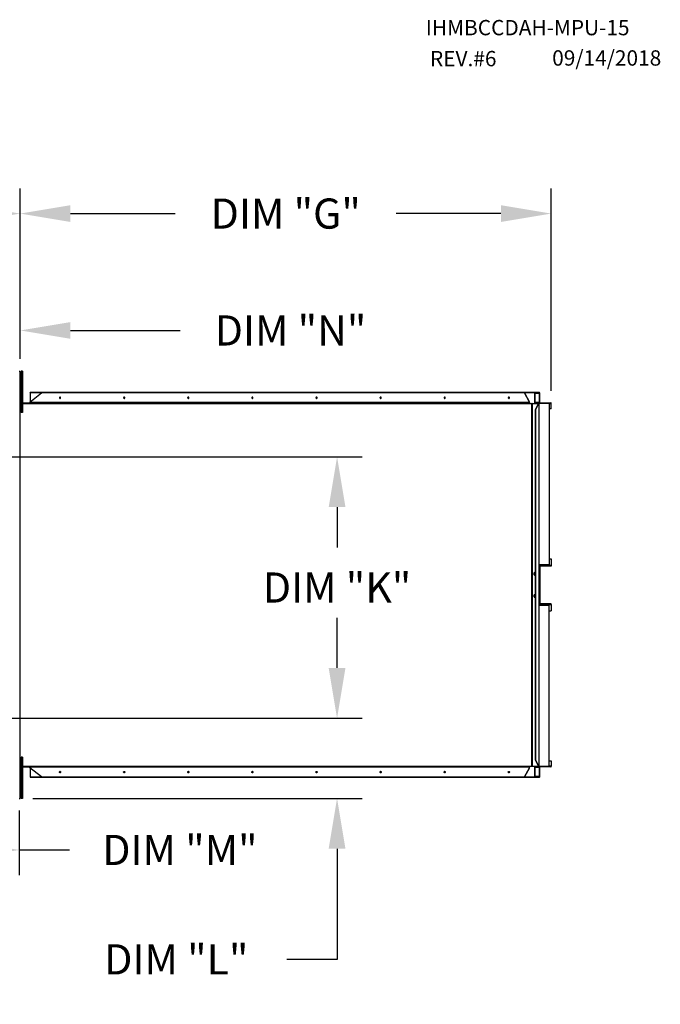
# Model space of a CAD drawing. Units: inches. Extents: x -2 to 1023, y -160 to 0.
# Drawn here: x 192 to 231, y -59 to 0 of the extents above; entities that cross this region are included whole.
import ezdxf

# ---------------------------------------------------------------- set-up
doc = ezdxf.new("R2010")
doc.units = ezdxf.units.IN
doc.header["$LTSCALE"] = 4
doc.header["$MEASUREMENT"] = 0
doc.dimstyles.new('MOD', dxfattribs={"dimscale": 1.5, "dimtxt": 1.2, "dimasz": 2, "dimexe": 1, "dimexo": 0.5, "dimgap": 1, "dimtad": 0, "dimtih": 1, "dimtoh": 1, "dimdec": 4, "dimzin": 0, "dimdsep": 46, "dimtxsty": 'Standard', "dimcen": 0.09, "dimadec": 0, "dimazin": 0, "dimtfac": 1, "dimtdec": 4, "dimtofl": 0, "dimtmove": 0, "dimatfit": 3, "dimfxl": 1, "dimtolj": 1, "dimtzin": 0, "dimarcsym": 0})

# ---------------------------------------------------------------- blocks, each defined once
blk = doc.blocks.new('*D4')
at = {"color": 0, "lineweight": -2, "transparency": 16777216}
for p, q in [((65.462, -19.77), (65.462, -10.196)), ((192.432, -20.37), (192.432, -10.196)), ((68.462, -11.696), (106.164, -11.696)), ((189.432, -11.696), (119.364, -11.696))]:
    blk.add_line(p, q, dxfattribs=at)
at = {"color": 0, "transparency": 16777216}
for points in [[(68.462, -11.196), (68.462, -12.196), (65.462, -11.696)], [(189.432, -11.196), (189.432, -12.196), (192.432, -11.696)]]:
    blk.add_solid(points, dxfattribs=at)
at = {"layer": 'DEFPOINTS', "color": 0, "transparency": 16777216}
for p in [(65.462, -11.696), (65.462, -20.52), (192.432, -21.12)]:
    blk.add_point(p, dxfattribs=at)
at = {"color": 0, "transparency": 16777216, "insert": (112.764, -11.696), "char_height": 1.8, "attachment_point": 5}
blk.add_mtext('\\A1;DIM "A"', dxfattribs=at)
blk = doc.blocks.new('*D11')
at = {"color": 0, "lineweight": -2, "transparency": 16777216}
for p, q in [((211.351, -38.834), (211.351, -35.834)), ((182.103, -41.834), (212.851, -41.834)), ((193.182, -46.626), (212.851, -46.626)), ((211.351, -49.626), (211.351, -56.234)), ((211.351, -56.234), (208.351, -56.234))]:
    blk.add_line(p, q, dxfattribs=at)
at = {"color": 0, "transparency": 16777216}
for points in [[(210.851, -38.834), (211.851, -38.834), (211.351, -41.834)], [(210.851, -49.626), (211.851, -49.626), (211.351, -46.626)]]:
    blk.add_solid(points, dxfattribs=at)
at = {"layer": 'DEFPOINTS', "color": 0, "transparency": 16777216}
for p in [(181.353, -41.834), (192.432, -46.626), (211.351, -46.626)]:
    blk.add_point(p, dxfattribs=at)
at = {"color": 0, "transparency": 16777216, "insert": (201.751, -56.234), "char_height": 1.8, "attachment_point": 5}
blk.add_mtext('\\A1;DIM "L"', dxfattribs=at)
blk = doc.blocks.new('*D12')
at = {"color": 0, "lineweight": -2, "transparency": 16777216}
for p, q in [((184.504, -22.819), (184.504, -17.175)), ((192.432, -20.37), (192.432, -17.175)), ((181.504, -18.675), (178.504, -18.675)), ((195.432, -18.675), (201.972, -18.675))]:
    blk.add_line(p, q, dxfattribs=at)
at = {"color": 0, "transparency": 16777216}
for points in [[(181.504, -18.175), (181.504, -19.175), (184.504, -18.675)], [(195.432, -18.175), (195.432, -19.175), (192.432, -18.675)]]:
    blk.add_solid(points, dxfattribs=at)
at = {"layer": 'DEFPOINTS', "color": 0, "transparency": 16777216}
for p in [(192.432, -18.675), (192.432, -21.12), (184.504, -23.569)]:
    blk.add_point(p, dxfattribs=at)
at = {"color": 0, "transparency": 16777216, "insert": (208.572, -18.675), "char_height": 1.8, "attachment_point": 5}
blk.add_mtext('\\A1;DIM "N"', dxfattribs=at)
blk = doc.blocks.new('*D13')
at = {"color": 0, "lineweight": -2, "transparency": 16777216}
for p, q in [((181.353, -42.584), (181.353, -51.201)), ((192.366, -47.345), (192.366, -51.201)), ((184.353, -49.701), (189.366, -49.701)), ((192.366, -49.701), (195.366, -49.701))]:
    blk.add_line(p, q, dxfattribs=at)
at = {"color": 0, "transparency": 16777216}
for points in [[(184.353, -49.201), (184.353, -50.201), (181.353, -49.701)], [(189.366, -49.201), (189.366, -50.201), (192.366, -49.701)]]:
    blk.add_solid(points, dxfattribs=at)
at = {"layer": 'DEFPOINTS', "color": 0, "transparency": 16777216}
for p in [(181.353, -41.834), (192.366, -46.595), (192.366, -49.701)]:
    blk.add_point(p, dxfattribs=at)
at = {"color": 0, "transparency": 16777216, "insert": (201.966, -49.701), "char_height": 1.8, "attachment_point": 5}
blk.add_mtext('\\A1;DIM "M"', dxfattribs=at)
blk = doc.blocks.new('*D14')
at = {"color": 0, "lineweight": -2, "transparency": 16777216}
for p, q in [((182.103, -26.224), (212.851, -26.224)), ((211.351, -29.224), (211.351, -31.629)), ((211.351, -38.834), (211.351, -36.429)), ((182.103, -41.834), (212.851, -41.834))]:
    blk.add_line(p, q, dxfattribs=at)
at = {"color": 0, "transparency": 16777216}
for points in [[(210.851, -29.224), (211.851, -29.224), (211.351, -26.224)], [(210.851, -38.834), (211.851, -38.834), (211.351, -41.834)]]:
    blk.add_solid(points, dxfattribs=at)
at = {"layer": 'DEFPOINTS', "color": 0, "transparency": 16777216}
for p in [(181.353, -26.224), (211.351, -26.224), (181.353, -41.834)]:
    blk.add_point(p, dxfattribs=at)
at = {"color": 0, "transparency": 16777216, "insert": (211.351, -34.029), "char_height": 1.8, "attachment_point": 5}
blk.add_mtext('\\A1;DIM "K"', dxfattribs=at)
blk = doc.blocks.new('*D15')
at = {"color": 0, "lineweight": -2, "transparency": 16777216}
for p, q in [((192.432, -20.37), (192.432, -10.196)), ((224.14, -22.273), (224.14, -10.196)), ((195.432, -11.696), (201.686, -11.696)), ((221.14, -11.696), (214.886, -11.696))]:
    blk.add_line(p, q, dxfattribs=at)
at = {"color": 0, "transparency": 16777216}
for points in [[(195.432, -11.196), (195.432, -12.196), (192.432, -11.696)], [(221.14, -11.196), (221.14, -12.196), (224.14, -11.696)]]:
    blk.add_solid(points, dxfattribs=at)
at = {"layer": 'DEFPOINTS', "color": 0, "transparency": 16777216}
for p in [(224.14, -11.696), (192.432, -21.12), (224.14, -23.023)]:
    blk.add_point(p, dxfattribs=at)
at = {"color": 0, "transparency": 16777216, "insert": (208.286, -11.696), "char_height": 1.8, "attachment_point": 5}
blk.add_mtext('\\A1;DIM "G"', dxfattribs=at)

msp = doc.modelspace()

# ---------------------------------------------------------------- linework, layer by layer
at = {"color": 7, "linetype": 'Continuous'}
for p, q in [((192.43197, -21.11986), (192.3666, -21.11986)), ((192.43197, -46.62563), (192.43197, -21.11986)), ((192.48224, -21.10989), (192.48224, -21.52136)), ((192.56865, -21.10989), (192.48224, -21.10989)), ((192.56865, -21.10989), (192.56865, -21.52136)), ((192.56865, -21.52136), (192.48224, -21.52136)), ((192.48224, -21.52136), (192.48224, -23.16723)), ((192.56865, -21.52136), (192.56865, -23.16723)), ((192.48247, -21.93283), (192.4298, -21.93283)), ((192.4298, -22.75576), (192.48247, -22.75576)), ((193.00461, -22.95513), (193.69724, -22.40997)), ((193.01681, -22.40997), (193.01681, -22.94552)), ((193.02506, -22.40997), (193.01681, -22.40997)), ((193.02223, -22.40997), (193.02223, -22.38776)), ((193.09847, -22.38776), (193.02223, -22.38776)), ((193.09847, -22.40997), (193.02506, -22.40997)), ((223.06475, -22.38776), (193.09847, -22.38776)), ((193.09847, -22.40997), (193.09847, -22.38776)), ((223.06475, -22.40997), (193.09847, -22.40997)), ((194.78021, -22.67512), (194.77576, -22.68886)), ((194.77576, -22.68886), (194.77576, -22.70359)), ((194.77576, -22.70359), (194.78021, -22.71734)), ((194.78851, -22.66423), (194.78021, -22.67512)), ((194.78021, -22.71734), (194.78851, -22.72823)), ((194.78797, -22.68886), (194.79241, -22.67512)), ((194.78797, -22.70359), (194.78797, -22.68886)), ((194.79241, -22.71734), (194.78797, -22.70359)), ((194.79953, -22.65766), (194.78851, -22.66423)), ((194.78851, -22.72823), (194.79953, -22.7348)), ((194.79241, -22.67512), (194.80071, -22.66423)), ((194.80071, -22.72823), (194.79241, -22.71734)), ((194.81179, -22.6563), (194.79953, -22.65766)), ((194.79953, -22.7348), (194.81179, -22.73616)), ((194.80071, -22.66423), (194.81173, -22.65766)), ((194.81173, -22.7348), (194.80071, -22.72823)), ((194.81173, -22.65766), (194.8148, -22.6568)), ((194.8148, -22.73566), (194.81173, -22.7348)), ((194.82363, -22.66033), (194.81179, -22.6563)), ((194.81179, -22.73616), (194.82363, -22.73212)), ((194.83346, -22.66921), (194.82363, -22.66033)), ((194.82363, -22.73212), (194.83346, -22.72324)), ((194.83994, -22.68174), (194.83346, -22.66921)), ((194.83346, -22.72324), (194.83994, -22.71071)), ((194.8422, -22.69623), (194.83994, -22.68174)), ((194.83994, -22.71071), (194.8422, -22.69623)), ((198.609, -22.67512), (198.60455, -22.68886)), ((198.60455, -22.68886), (198.60455, -22.70359)), ((198.60455, -22.70359), (198.609, -22.71734)), ((198.6173, -22.66423), (198.609, -22.67512)), ((198.609, -22.71734), (198.6173, -22.72823)), ((198.61676, -22.68886), (198.6212, -22.67512)), ((198.61676, -22.70359), (198.61676, -22.68886)), ((198.6212, -22.71734), (198.61676, -22.70359)), ((198.62832, -22.65766), (198.6173, -22.66423)), ((198.6173, -22.72823), (198.62832, -22.7348)), ((198.6212, -22.67512), (198.6295, -22.66423)), ((198.6295, -22.72823), (198.6212, -22.71734)), ((198.64058, -22.6563), (198.62832, -22.65766)), ((198.62832, -22.7348), (198.64058, -22.73616)), ((198.6295, -22.66423), (198.64052, -22.65766)), ((198.64052, -22.7348), (198.6295, -22.72823)), ((198.64052, -22.65766), (198.64359, -22.6568)), ((198.64359, -22.73566), (198.64052, -22.7348)), ((198.65242, -22.66033), (198.64058, -22.6563)), ((198.64058, -22.73616), (198.65242, -22.73212)), ((198.66225, -22.66921), (198.65242, -22.66033)), ((198.65242, -22.73212), (198.66225, -22.72324)), ((198.66873, -22.68174), (198.66225, -22.66921)), ((198.66225, -22.72324), (198.66873, -22.71071)), ((198.67099, -22.69623), (198.66873, -22.68174)), ((198.66873, -22.71071), (198.67099, -22.69623)), ((202.43779, -22.67512), (202.43334, -22.68886)), ((202.43334, -22.68886), (202.43334, -22.70359)), ((202.43334, -22.70359), (202.43779, -22.71734)), ((202.44609, -22.66423), (202.43779, -22.67512)), ((202.43779, -22.71734), (202.44609, -22.72823)), ((202.44555, -22.68886), (202.45, -22.67512)), ((202.44555, -22.70359), (202.44555, -22.68886)), ((202.45, -22.71734), (202.44555, -22.70359)), ((202.45711, -22.65766), (202.44609, -22.66423)), ((202.44609, -22.72823), (202.45711, -22.7348)), ((202.45, -22.67512), (202.45829, -22.66423)), ((202.45829, -22.72823), (202.45, -22.71734)), ((202.46937, -22.6563), (202.45711, -22.65766)), ((202.45711, -22.7348), (202.46937, -22.73616)), ((202.45829, -22.66423), (202.46931, -22.65766)), ((202.46931, -22.7348), (202.45829, -22.72823)), ((202.46931, -22.65766), (202.47238, -22.6568)), ((202.47238, -22.73566), (202.46931, -22.7348)), ((202.48121, -22.66033), (202.46937, -22.6563)), ((202.46937, -22.73616), (202.48121, -22.73212)), ((202.49104, -22.66921), (202.48121, -22.66033)), ((202.48121, -22.73212), (202.49104, -22.72324)), ((202.49752, -22.68174), (202.49104, -22.66921)), ((202.49104, -22.72324), (202.49752, -22.71071)), ((202.49978, -22.69623), (202.49752, -22.68174)), ((202.49752, -22.71071), (202.49978, -22.69623)), ((206.26658, -22.67512), (206.26213, -22.68886)), ((206.26213, -22.68886), (206.26213, -22.70359)), ((206.26213, -22.70359), (206.26658, -22.71734)), ((206.27488, -22.66423), (206.26658, -22.67512)), ((206.26658, -22.71734), (206.27488, -22.72823)), ((206.27434, -22.68886), (206.27879, -22.67512)), ((206.27434, -22.70359), (206.27434, -22.68886)), ((206.27879, -22.71734), (206.27434, -22.70359)), ((206.2859, -22.65766), (206.27488, -22.66423)), ((206.27488, -22.72823), (206.2859, -22.7348)), ((206.27879, -22.67512), (206.28708, -22.66423)), ((206.28708, -22.72823), (206.27879, -22.71734)), ((206.29816, -22.6563), (206.2859, -22.65766)), ((206.2859, -22.7348), (206.29816, -22.73616)), ((206.28708, -22.66423), (206.2981, -22.65766)), ((206.2981, -22.7348), (206.28708, -22.72823)), ((206.2981, -22.65766), (206.30117, -22.6568)), ((206.30117, -22.73566), (206.2981, -22.7348)), ((206.31, -22.66033), (206.29816, -22.6563)), ((206.29816, -22.73616), (206.31, -22.73212)), ((206.31983, -22.66921), (206.31, -22.66033)), ((206.31, -22.73212), (206.31983, -22.72324)), ((206.32631, -22.68174), (206.31983, -22.66921)), ((206.31983, -22.72324), (206.32631, -22.71071)), ((206.32857, -22.69623), (206.32631, -22.68174)), ((206.32631, -22.71071), (206.32857, -22.69623)), ((210.09537, -22.67512), (210.09093, -22.68886)), ((210.09093, -22.68886), (210.09093, -22.70359)), ((210.09093, -22.70359), (210.09537, -22.71734)), ((210.10367, -22.66423), (210.09537, -22.67512)), ((210.09537, -22.71734), (210.10367, -22.72823)), ((210.10313, -22.68886), (210.10758, -22.67512)), ((210.10313, -22.70359), (210.10313, -22.68886)), ((210.10758, -22.71734), (210.10313, -22.70359)), ((210.11469, -22.65766), (210.10367, -22.66423)), ((210.10367, -22.72823), (210.11469, -22.7348)), ((210.10758, -22.67512), (210.11587, -22.66423)), ((210.11587, -22.72823), (210.10758, -22.71734)), ((210.12695, -22.6563), (210.11469, -22.65766)), ((210.11469, -22.7348), (210.12695, -22.73616)), ((210.11587, -22.66423), (210.12689, -22.65766)), ((210.12689, -22.7348), (210.11587, -22.72823)), ((210.12689, -22.65766), (210.12996, -22.6568)), ((210.12996, -22.73566), (210.12689, -22.7348)), ((210.13879, -22.66033), (210.12695, -22.6563)), ((210.12695, -22.73616), (210.13879, -22.73212)), ((210.14862, -22.66921), (210.13879, -22.66033)), ((210.13879, -22.73212), (210.14862, -22.72324)), ((210.1551, -22.68174), (210.14862, -22.66921)), ((210.14862, -22.72324), (210.1551, -22.71071)), ((210.15736, -22.69623), (210.1551, -22.68174)), ((210.1551, -22.71071), (210.15736, -22.69623)), ((213.92416, -22.67512), (213.91972, -22.68886)), ((213.91972, -22.68886), (213.91972, -22.70359)), ((213.91972, -22.70359), (213.92416, -22.71734)), ((213.93246, -22.66423), (213.92416, -22.67512)), ((213.92416, -22.71734), (213.93246, -22.72823)), ((213.93192, -22.68886), (213.93637, -22.67512)), ((213.93192, -22.70359), (213.93192, -22.68886)), ((213.93637, -22.71734), (213.93192, -22.70359)), ((213.94348, -22.65766), (213.93246, -22.66423)), ((213.93246, -22.72823), (213.94348, -22.7348)), ((213.93637, -22.67512), (213.94466, -22.66423)), ((213.94466, -22.72823), (213.93637, -22.71734)), ((213.95574, -22.6563), (213.94348, -22.65766)), ((213.94348, -22.7348), (213.95574, -22.73616)), ((213.94466, -22.66423), (213.95568, -22.65766)), ((213.95568, -22.7348), (213.94466, -22.72823)), ((213.95568, -22.65766), (213.95875, -22.6568)), ((213.95875, -22.73566), (213.95568, -22.7348)), ((213.96759, -22.66033), (213.95574, -22.6563)), ((213.95574, -22.73616), (213.96759, -22.73212)), ((213.97741, -22.66921), (213.96759, -22.66033)), ((213.96759, -22.73212), (213.97741, -22.72324)), ((213.98389, -22.68174), (213.97741, -22.66921)), ((213.97741, -22.72324), (213.98389, -22.71071)), ((213.98616, -22.69623), (213.98389, -22.68174)), ((213.98389, -22.71071), (213.98616, -22.69623)), ((217.75296, -22.67512), (217.74851, -22.68886)), ((217.74851, -22.68886), (217.74851, -22.70359)), ((217.74851, -22.70359), (217.75296, -22.71734)), ((217.76125, -22.66423), (217.75296, -22.67512)), ((217.75296, -22.71734), (217.76125, -22.72823)), ((217.76071, -22.68886), (217.76516, -22.67512)), ((217.76071, -22.70359), (217.76071, -22.68886)), ((217.76516, -22.71734), (217.76071, -22.70359)), ((217.77227, -22.65766), (217.76125, -22.66423)), ((217.76125, -22.72823), (217.77227, -22.7348)), ((217.76516, -22.67512), (217.77345, -22.66423)), ((217.77345, -22.72823), (217.76516, -22.71734)), ((217.78453, -22.6563), (217.77227, -22.65766)), ((217.77227, -22.7348), (217.78453, -22.73616)), ((217.77345, -22.66423), (217.78448, -22.65766)), ((217.78448, -22.7348), (217.77345, -22.72823)), ((217.78448, -22.65766), (217.78754, -22.6568)), ((217.78754, -22.73566), (217.78448, -22.7348)), ((217.79638, -22.66033), (217.78453, -22.6563)), ((217.78453, -22.73616), (217.79638, -22.73212)), ((217.8062, -22.66921), (217.79638, -22.66033)), ((217.79638, -22.73212), (217.8062, -22.72324)), ((217.81268, -22.68174), (217.8062, -22.66921)), ((217.8062, -22.72324), (217.81268, -22.71071)), ((217.81495, -22.69623), (217.81268, -22.68174)), ((217.81268, -22.71071), (217.81495, -22.69623)), ((221.58175, -22.67512), (221.5773, -22.68886)), ((221.5773, -22.68886), (221.5773, -22.70359)), ((221.5773, -22.70359), (221.58175, -22.71734)), ((221.59004, -22.66423), (221.58175, -22.67512)), ((221.58175, -22.71734), (221.59004, -22.72823)), ((221.5895, -22.68886), (221.59395, -22.67512)), ((221.5895, -22.70359), (221.5895, -22.68886)), ((221.59395, -22.71734), (221.5895, -22.70359)), ((221.60106, -22.65766), (221.59004, -22.66423)), ((221.59004, -22.72823), (221.60106, -22.7348)), ((221.59395, -22.67512), (221.60224, -22.66423)), ((221.60224, -22.72823), (221.59395, -22.71734)), ((221.61332, -22.6563), (221.60106, -22.65766)), ((221.60106, -22.7348), (221.61332, -22.73616)), ((221.60224, -22.66423), (221.61327, -22.65766)), ((221.61327, -22.7348), (221.60224, -22.72823)), ((221.61327, -22.65766), (221.61633, -22.6568)), ((221.61633, -22.73566), (221.61327, -22.7348)), ((221.62517, -22.66033), (221.61332, -22.6563)), ((221.61332, -22.73616), (221.62517, -22.73212)), ((221.63499, -22.66921), (221.62517, -22.66033)), ((221.62517, -22.73212), (221.63499, -22.72324)), ((221.64147, -22.68174), (221.63499, -22.66921)), ((221.63499, -22.72324), (221.64147, -22.71071)), ((221.64374, -22.69623), (221.64147, -22.68174)), ((221.64147, -22.71071), (221.64374, -22.69623)), ((222.53708, -22.40997), (222.83662, -22.95513)), ((222.84882, -22.95513), (222.54928, -22.40997)), ((223.06475, -22.40997), (223.06475, -22.38776)), ((223.43386, -22.38776), (223.06475, -22.38776)), ((223.43386, -22.40997), (223.06475, -22.40997)), ((223.17071, -23.04664), (223.17071, -22.40997)), ((223.18698, -23.04664), (223.18698, -22.40997)), ((223.18698, -22.4291), (223.44471, -22.4291)), ((223.43386, -22.40997), (223.43386, -22.38776)), ((223.4342, -22.38776), (223.43386, -22.38776)), ((223.4342, -22.40997), (223.43386, -22.40997)), ((223.4342, -22.40997), (223.4342, -22.38776)), ((223.43863, -22.38856), (223.4342, -22.38776)), ((223.43625, -22.41034), (223.4342, -22.40997)), ((223.43822, -22.41143), (223.43625, -22.41034)), ((223.44004, -22.4132), (223.43822, -22.41143)), ((223.44289, -22.39091), (223.43863, -22.38856)), ((223.44163, -22.41558), (223.44004, -22.4132)), ((223.44294, -22.41847), (223.44163, -22.41558)), ((223.44682, -22.39473), (223.44289, -22.39091)), ((223.44391, -22.42178), (223.44294, -22.41847)), ((223.44451, -22.42537), (223.44391, -22.42178)), ((223.44471, -22.4291), (223.44451, -22.42537)), ((223.45691, -22.4291), (223.44471, -22.4291)), ((223.44471, -22.98556), (223.44471, -22.4291)), ((223.45026, -22.39987), (223.44682, -22.39473)), ((223.45308, -22.40613), (223.45026, -22.39987)), ((223.45518, -22.41328), (223.45308, -22.40613)), ((223.45647, -22.42103), (223.45518, -22.41328)), ((223.45691, -22.4291), (223.45647, -22.42103)), ((223.45691, -22.98556), (223.45691, -22.4291)), ((192.43197, -23.00469), (192.48224, -23.00469)), ((192.43197, -23.04602), (192.48224, -23.04602)), ((192.48224, -23.16723), (192.48224, -23.5787)), ((192.56865, -23.16723), (192.48224, -23.16723)), ((192.56865, -23.00469), (222.84882, -23.00469)), ((192.56865, -23.04602), (222.84882, -23.04602)), ((192.56865, -23.16723), (192.56865, -23.5787)), ((193.00352, -23.00469), (192.97872, -23.00469)), ((192.99615, -23.00432), (192.9941, -23.00469)), ((192.99812, -23.00323), (192.99615, -23.00432)), ((192.99994, -23.00147), (192.99812, -23.00323)), ((193.00153, -22.99909), (192.99994, -23.00147)), ((193.00284, -22.99619), (193.00153, -22.99909)), ((193.00381, -22.99288), (193.00284, -22.99619)), ((193.00441, -22.9893), (193.00381, -22.99288)), ((193.00461, -22.98556), (193.00441, -22.9893)), ((193.00461, -22.95513), (193.00461, -22.98556)), ((222.83662, -22.98556), (193.00461, -22.98556)), ((222.82611, -23.00469), (222.82001, -23.00469)), ((222.82611, -23.00469), (222.82816, -23.00432)), ((222.82816, -23.00432), (222.83013, -23.00323)), ((222.83013, -23.00323), (222.83195, -23.00147)), ((222.83195, -23.00147), (222.83354, -22.99909)), ((222.83354, -22.99909), (222.83485, -22.99619)), ((222.83485, -22.99619), (222.83582, -22.99288)), ((222.83582, -22.99288), (222.83642, -22.9893)), ((222.83642, -22.9893), (222.83662, -22.98556)), ((222.83662, -22.95513), (222.83662, -22.98556)), ((222.84882, -22.95513), (222.83662, -22.95513)), ((222.83662, -22.98556), (222.84882, -22.98556)), ((222.84624, -23.00469), (222.84709, -23.00138)), ((222.84709, -23.00138), (222.84838, -22.99363)), ((222.84838, -22.99363), (222.84882, -22.98556)), ((222.84882, -22.95513), (222.84882, -22.98556)), ((222.84882, -23.04602), (222.84882, -23.00469)), ((222.84882, -23.04602), (222.84882, -23.04664)), ((222.84882, -23.04664), (222.9903, -23.04664)), ((222.9903, -44.69885), (222.9903, -23.04664)), ((223.00081, -23.04664), (222.9903, -23.04664)), ((223.00081, -23.04664), (223.00081, -44.69885)), ((223.00081, -23.04664), (223.3817, -23.04664)), ((223.38683, -23.04664), (223.18243, -23.41865)), ((223.18243, -23.41865), (223.18243, -44.32684)), ((223.18243, -23.41865), (223.20098, -23.41865)), ((223.44471, -22.98556), (223.18698, -22.98556)), ((223.18698, -23.0269), (223.36754, -23.0269)), ((223.20098, -23.41865), (223.40539, -23.04664)), ((223.20098, -23.41865), (223.20098, -44.32684)), ((223.36754, -23.0269), (223.36754, -23.04664)), ((223.36754, -23.0269), (223.46742, -23.0269)), ((223.3817, -23.04664), (223.38683, -23.04664)), ((223.3817, -23.04664), (223.3817, -23.05598)), ((223.38683, -23.04664), (223.40539, -23.04664)), ((223.46742, -23.0269), (223.39025, -23.0269)), ((223.40539, -23.04664), (223.40573, -23.04664)), ((223.40573, -23.04664), (223.40573, -44.69885)), ((223.41252, -23.04664), (223.40573, -23.04664)), ((223.41252, -44.69885), (223.41252, -23.04664)), ((223.45691, -22.98556), (223.44471, -22.98556)), ((223.44514, -22.99363), (223.44471, -22.98556)), ((223.44644, -23.00138), (223.44514, -22.99363)), ((223.44853, -23.00853), (223.44644, -23.00138)), ((223.45136, -23.01479), (223.44853, -23.00853)), ((223.4548, -23.01993), (223.45136, -23.01479)), ((223.45873, -23.02375), (223.4548, -23.01993)), ((223.45711, -22.9893), (223.45691, -22.98556)), ((223.45771, -22.99288), (223.45711, -22.9893)), ((223.45868, -22.99619), (223.45771, -22.99288)), ((223.45999, -22.99909), (223.45868, -22.99619)), ((223.46299, -23.0261), (223.45873, -23.02375)), ((223.46158, -23.00147), (223.45999, -22.99909)), ((223.4634, -23.00323), (223.46158, -23.00147)), ((223.46742, -23.0269), (223.46299, -23.0261)), ((223.46537, -23.00432), (223.4634, -23.00323)), ((223.46742, -23.00469), (223.46537, -23.00432)), ((223.46742, -23.00469), (223.46742, -23.0269)), ((223.46742, -23.00469), (224.12113, -23.00469)), ((223.46742, -23.0269), (224.12113, -23.0269)), ((224.01159, -23.0269), (224.01159, -32.65092)), ((224.01159, -23.04602), (224.13164, -23.04602)), ((224.13164, -23.35819), (224.01159, -23.35819)), ((224.12113, -23.00469), (224.12113, -23.0269)), ((224.12556, -23.00548), (224.12113, -23.00469)), ((224.12318, -23.02727), (224.12113, -23.0269)), ((224.12515, -23.02835), (224.12318, -23.02727)), ((224.12697, -23.03012), (224.12515, -23.02835)), ((224.12982, -23.00784), (224.12556, -23.00548)), ((224.12856, -23.0325), (224.12697, -23.03012)), ((224.12987, -23.0354), (224.12856, -23.0325)), ((224.13375, -23.01165), (224.12982, -23.00784)), ((224.13084, -23.0387), (224.12987, -23.0354)), ((224.13144, -23.04229), (224.13084, -23.0387)), ((224.13164, -23.04602), (224.13144, -23.04229)), ((224.13164, -23.04602), (224.14384, -23.04602)), ((224.13164, -23.35819), (224.13164, -23.04602)), ((224.13164, -23.35819), (224.14384, -23.35819)), ((224.13719, -23.0168), (224.13375, -23.01165)), ((224.14001, -23.02306), (224.13719, -23.0168)), ((224.14211, -23.03021), (224.14001, -23.02306)), ((224.14341, -23.03796), (224.14211, -23.03021)), ((224.14384, -23.04602), (224.14341, -23.03796)), ((224.14384, -23.35819), (224.14384, -23.04602)), ((192.56865, -23.5787), (192.48224, -23.5787)), ((224.01159, -32.32056), (224.13164, -32.32056)), ((224.13164, -32.32056), (224.13164, -32.70891)), ((224.13164, -32.32056), (224.14384, -32.32056)), ((224.14384, -32.32056), (224.14384, -32.70891)), ((223.41252, -32.65092), (224.01159, -32.65092)), ((224.13164, -32.70891), (223.41252, -32.70891)), ((223.46742, -32.72804), (223.41252, -32.72804)), ((223.41252, -32.76937), (223.44471, -32.76937)), ((223.44514, -32.76131), (223.44471, -32.76937)), ((223.44471, -32.76937), (223.44471, -34.97611)), ((223.45691, -32.76937), (223.44471, -32.76937)), ((223.44644, -32.75356), (223.44514, -32.76131)), ((223.44853, -32.74641), (223.44644, -32.75356)), ((223.45136, -32.74015), (223.44853, -32.74641)), ((223.4548, -32.735), (223.45136, -32.74015)), ((223.45873, -32.73119), (223.4548, -32.735)), ((223.45711, -32.76564), (223.45691, -32.76937)), ((223.45691, -32.76937), (223.45691, -34.97611)), ((223.45771, -32.76205), (223.45711, -32.76564)), ((223.45868, -32.75875), (223.45771, -32.76205)), ((223.45999, -32.75585), (223.45868, -32.75875)), ((223.46299, -32.72883), (223.45873, -32.73119)), ((223.46158, -32.75347), (223.45999, -32.75585)), ((223.4634, -32.7517), (223.46158, -32.75347)), ((223.46742, -32.72804), (223.46299, -32.72883)), ((223.46537, -32.75062), (223.4634, -32.7517)), ((223.46742, -32.75025), (223.46537, -32.75062)), ((223.46742, -32.72804), (223.46742, -32.75025)), ((224.12113, -32.72804), (223.46742, -32.72804)), ((224.12113, -32.75025), (223.46742, -32.75025)), ((224.12318, -32.72767), (224.12113, -32.72804)), ((224.12113, -32.72804), (224.12113, -32.75025)), ((224.12556, -32.74945), (224.12113, -32.75025)), ((224.12515, -32.72658), (224.12318, -32.72767)), ((224.12697, -32.72482), (224.12515, -32.72658)), ((224.12982, -32.7471), (224.12556, -32.74945)), ((224.12856, -32.72244), (224.12697, -32.72482)), ((224.12987, -32.71954), (224.12856, -32.72244)), ((224.13375, -32.74328), (224.12982, -32.7471)), ((224.13084, -32.71623), (224.12987, -32.71954)), ((224.13144, -32.71265), (224.13084, -32.71623)), ((224.13164, -32.70891), (224.13144, -32.71265)), ((224.13164, -32.70891), (224.14384, -32.70891)), ((224.13719, -32.73814), (224.13375, -32.74328)), ((224.14001, -32.73188), (224.13719, -32.73814)), ((224.14211, -32.72473), (224.14001, -32.73188)), ((224.14341, -32.71698), (224.14211, -32.72473)), ((224.14384, -32.70891), (224.14341, -32.71698)), ((223.09627, -33.19298), (223.09407, -33.21294)), ((223.09407, -33.21294), (223.09627, -33.2329)), ((223.10271, -33.17438), (223.09627, -33.19298)), ((223.09627, -33.2329), (223.10271, -33.2515)), ((223.11295, -33.15841), (223.10271, -33.17438)), ((223.10271, -33.2515), (223.11295, -33.26747)), ((223.10847, -33.19298), (223.10628, -33.21294)), ((223.10628, -33.21294), (223.10847, -33.2329)), ((223.11491, -33.17438), (223.10847, -33.19298)), ((223.10847, -33.2329), (223.11491, -33.2515)), ((223.12629, -33.14616), (223.11295, -33.15841)), ((223.11295, -33.26747), (223.12629, -33.27973)), ((223.12515, -33.15841), (223.11491, -33.17438)), ((223.11491, -33.2515), (223.12515, -33.26747)), ((223.13849, -33.14616), (223.12515, -33.15841)), ((223.12515, -33.26747), (223.13849, -33.27973)), ((223.14183, -33.13845), (223.12629, -33.14616)), ((223.12629, -33.27973), (223.14183, -33.28743)), ((223.15403, -33.13845), (223.13849, -33.14616)), ((223.13849, -33.27973), (223.15403, -33.28743)), ((223.15851, -33.13583), (223.14183, -33.13845)), ((223.14183, -33.28743), (223.15851, -33.29006)), ((223.16461, -33.13617), (223.15403, -33.13845)), ((223.15403, -33.28743), (223.16461, -33.28971)), ((223.17518, -33.13845), (223.15851, -33.13583)), ((223.15851, -33.29006), (223.17518, -33.28743)), ((223.17071, -33.28866), (223.17071, -33.13722)), ((223.18243, -33.14134), (223.17518, -33.13845)), ((223.17518, -33.28743), (223.18243, -33.28455)), ((223.09627, -34.51258), (223.09407, -34.53254)), ((223.09407, -34.53254), (223.09627, -34.5525)), ((223.10271, -34.49399), (223.09627, -34.51258)), ((223.09627, -34.5525), (223.10271, -34.5711)), ((223.11295, -34.47801), (223.10271, -34.49399)), ((223.10271, -34.5711), (223.11295, -34.58707)), ((223.10847, -34.51258), (223.10628, -34.53254)), ((223.10628, -34.53254), (223.10847, -34.5525)), ((223.11491, -34.49399), (223.10847, -34.51258)), ((223.10847, -34.5525), (223.11491, -34.5711)), ((223.12629, -34.46576), (223.11295, -34.47801)), ((223.11295, -34.58707), (223.12629, -34.59933)), ((223.12515, -34.47801), (223.11491, -34.49399)), ((223.11491, -34.5711), (223.12515, -34.58707)), ((223.13849, -34.46576), (223.12515, -34.47801)), ((223.12515, -34.58707), (223.13849, -34.59933)), ((223.14183, -34.45806), (223.12629, -34.46576)), ((223.12629, -34.59933), (223.14183, -34.60703)), ((223.15403, -34.45806), (223.13849, -34.46576)), ((223.13849, -34.59933), (223.15403, -34.60703)), ((223.15851, -34.45543), (223.14183, -34.45806)), ((223.14183, -34.60703), (223.15851, -34.60966)), ((223.16461, -34.45577), (223.15403, -34.45806)), ((223.15403, -34.60703), (223.16461, -34.60931)), ((223.17518, -34.45806), (223.15851, -34.45543)), ((223.15851, -34.60966), (223.17518, -34.60703)), ((223.17071, -34.60826), (223.17071, -34.45682)), ((223.18243, -34.46094), (223.17518, -34.45806)), ((223.17518, -34.60703), (223.18243, -34.60415)), ((223.41252, -34.97611), (223.44471, -34.97611)), ((223.41252, -35.01745), (223.46742, -35.01745)), ((223.41252, -35.03657), (224.13164, -35.03657)), ((224.01159, -35.09456), (223.41252, -35.09456)), ((223.45691, -34.97611), (223.44471, -34.97611)), ((223.44514, -34.98418), (223.44471, -34.97611)), ((223.44644, -34.99193), (223.44514, -34.98418)), ((223.44853, -34.99908), (223.44644, -34.99193)), ((223.45136, -35.00534), (223.44853, -34.99908)), ((223.4548, -35.01048), (223.45136, -35.00534)), ((223.45873, -35.0143), (223.4548, -35.01048)), ((223.45711, -34.97984), (223.45691, -34.97611)), ((223.45771, -34.98343), (223.45711, -34.97984)), ((223.45868, -34.98674), (223.45771, -34.98343)), ((223.45999, -34.98964), (223.45868, -34.98674)), ((223.46299, -35.01665), (223.45873, -35.0143)), ((223.46158, -34.99201), (223.45999, -34.98964)), ((223.4634, -34.99378), (223.46158, -34.99201)), ((223.46742, -35.01745), (223.46299, -35.01665)), ((223.46537, -34.99487), (223.4634, -34.99378)), ((223.46742, -34.99524), (223.46537, -34.99487)), ((223.46742, -34.99524), (223.46742, -35.01745)), ((224.12113, -34.99524), (223.46742, -34.99524)), ((224.12113, -35.01745), (223.46742, -35.01745)), ((224.01159, -44.71859), (224.01159, -35.09456)), ((224.12113, -34.99524), (224.12113, -35.01745)), ((224.12556, -34.99603), (224.12113, -34.99524)), ((224.12318, -35.01781), (224.12113, -35.01745)), ((224.12515, -35.0189), (224.12318, -35.01781)), ((224.12697, -35.02067), (224.12515, -35.0189)), ((224.12982, -34.99838), (224.12556, -34.99603)), ((224.12856, -35.02305), (224.12697, -35.02067)), ((224.12987, -35.02595), (224.12856, -35.02305)), ((224.13375, -35.0022), (224.12982, -34.99838)), ((224.13084, -35.02925), (224.12987, -35.02595)), ((224.13144, -35.03284), (224.13084, -35.02925)), ((224.13164, -35.03657), (224.13144, -35.03284)), ((224.13164, -35.03657), (224.14384, -35.03657)), ((224.13164, -35.03657), (224.13164, -35.42493)), ((224.13719, -35.00734), (224.13375, -35.0022)), ((224.14001, -35.01361), (224.13719, -35.00734)), ((224.14211, -35.02075), (224.14001, -35.01361)), ((224.14341, -35.02851), (224.14211, -35.02075)), ((224.14384, -35.03657), (224.14341, -35.02851)), ((224.14384, -35.03657), (224.14384, -35.42493)), ((224.01159, -35.42493), (224.13164, -35.42493)), ((224.13164, -35.42493), (224.14384, -35.42493)), ((192.48224, -44.15749), (192.48224, -44.56896)), ((192.56865, -44.15749), (192.48224, -44.15749)), ((192.48224, -44.56896), (192.48224, -46.21483)), ((192.56865, -44.56896), (192.48224, -44.56896)), ((192.56865, -44.15749), (192.56865, -44.56896)), ((192.56865, -44.56896), (192.56865, -46.21483)), ((223.18243, -44.32684), (223.38683, -44.69885)), ((223.18243, -44.32684), (223.20098, -44.32684)), ((223.40539, -44.69885), (223.20098, -44.32684)), ((224.01159, -44.3873), (224.13164, -44.3873)), ((224.13164, -44.3873), (224.13164, -44.69946)), ((224.13164, -44.3873), (224.14384, -44.3873)), ((224.14384, -44.3873), (224.14384, -44.69946)), ((192.48247, -44.98043), (192.4298, -44.98043)), ((192.43197, -44.69946), (192.48224, -44.69946)), ((192.43197, -44.7408), (192.48224, -44.7408)), ((192.56865, -44.69946), (222.84882, -44.69946)), ((192.56865, -44.7408), (222.84882, -44.7408)), ((192.97872, -44.7408), (193.00352, -44.7408)), ((192.9941, -44.7408), (192.99615, -44.74116)), ((192.99615, -44.74116), (192.99812, -44.74225)), ((192.99812, -44.74225), (192.99994, -44.74402)), ((192.99994, -44.74402), (193.00153, -44.7464)), ((193.00153, -44.7464), (193.00284, -44.7493)), ((193.00284, -44.7493), (193.00381, -44.7526)), ((193.00381, -44.7526), (193.00441, -44.75619)), ((193.00441, -44.75619), (193.00461, -44.75992)), ((222.83662, -44.75992), (193.00461, -44.75992)), ((193.00461, -44.79036), (193.00461, -44.75992)), ((193.69724, -45.33551), (193.00461, -44.79036)), ((193.01681, -44.79996), (193.01681, -45.33551)), ((194.77576, -45.04189), (194.78021, -45.02815)), ((194.77576, -45.05663), (194.77576, -45.04189)), ((194.78021, -45.07037), (194.77576, -45.05663)), ((194.78021, -45.02815), (194.78851, -45.01726)), ((194.78851, -45.08126), (194.78021, -45.07037)), ((194.79241, -45.02815), (194.78797, -45.04189)), ((194.78797, -45.04189), (194.78797, -45.05663)), ((194.78797, -45.05663), (194.79241, -45.07037)), ((194.78851, -45.01726), (194.79953, -45.01069)), ((194.79953, -45.08783), (194.78851, -45.08126)), ((194.80071, -45.01726), (194.79241, -45.02815)), ((194.79241, -45.07037), (194.80071, -45.08126)), ((194.79953, -45.01069), (194.81179, -45.00933)), ((194.81179, -45.08919), (194.79953, -45.08783)), ((194.81173, -45.01069), (194.80071, -45.01726)), ((194.80071, -45.08126), (194.81173, -45.08783)), ((194.8148, -45.00983), (194.81173, -45.01069)), ((194.81173, -45.08783), (194.8148, -45.08869)), ((194.81179, -45.00933), (194.82363, -45.01336)), ((194.82363, -45.08515), (194.81179, -45.08919)), ((194.82363, -45.01336), (194.83346, -45.02224)), ((194.83346, -45.07627), (194.82363, -45.08515)), ((194.83346, -45.02224), (194.83994, -45.03477)), ((194.83994, -45.06374), (194.83346, -45.07627)), ((194.83994, -45.03477), (194.8422, -45.04926)), ((194.8422, -45.04926), (194.83994, -45.06374)), ((198.60455, -45.04189), (198.609, -45.02815)), ((198.60455, -45.05663), (198.60455, -45.04189)), ((198.609, -45.07037), (198.60455, -45.05663)), ((198.609, -45.02815), (198.6173, -45.01726)), ((198.6173, -45.08126), (198.609, -45.07037)), ((198.6212, -45.02815), (198.61676, -45.04189)), ((198.61676, -45.04189), (198.61676, -45.05663)), ((198.61676, -45.05663), (198.6212, -45.07037)), ((198.6173, -45.01726), (198.62832, -45.01069)), ((198.62832, -45.08783), (198.6173, -45.08126)), ((198.6295, -45.01726), (198.6212, -45.02815)), ((198.6212, -45.07037), (198.6295, -45.08126)), ((198.62832, -45.01069), (198.64058, -45.00933)), ((198.64058, -45.08919), (198.62832, -45.08783)), ((198.64052, -45.01069), (198.6295, -45.01726)), ((198.6295, -45.08126), (198.64052, -45.08783)), ((198.64359, -45.00983), (198.64052, -45.01069)), ((198.64052, -45.08783), (198.64359, -45.08869)), ((198.64058, -45.00933), (198.65242, -45.01336)), ((198.65242, -45.08515), (198.64058, -45.08919)), ((198.65242, -45.01336), (198.66225, -45.02224)), ((198.66225, -45.07627), (198.65242, -45.08515)), ((198.66225, -45.02224), (198.66873, -45.03477)), ((198.66873, -45.06374), (198.66225, -45.07627)), ((198.66873, -45.03477), (198.67099, -45.04926)), ((198.67099, -45.04926), (198.66873, -45.06374)), ((202.43334, -45.04189), (202.43779, -45.02815)), ((202.43334, -45.05663), (202.43334, -45.04189)), ((202.43779, -45.07037), (202.43334, -45.05663)), ((202.43779, -45.02815), (202.44609, -45.01726)), ((202.44609, -45.08126), (202.43779, -45.07037)), ((202.45, -45.02815), (202.44555, -45.04189)), ((202.44555, -45.04189), (202.44555, -45.05663)), ((202.44555, -45.05663), (202.45, -45.07037)), ((202.44609, -45.01726), (202.45711, -45.01069)), ((202.45711, -45.08783), (202.44609, -45.08126)), ((202.45829, -45.01726), (202.45, -45.02815)), ((202.45, -45.07037), (202.45829, -45.08126)), ((202.45711, -45.01069), (202.46937, -45.00933)), ((202.46937, -45.08919), (202.45711, -45.08783)), ((202.46931, -45.01069), (202.45829, -45.01726)), ((202.45829, -45.08126), (202.46931, -45.08783)), ((202.47238, -45.00983), (202.46931, -45.01069)), ((202.46931, -45.08783), (202.47238, -45.08869)), ((202.46937, -45.00933), (202.48121, -45.01336)), ((202.48121, -45.08515), (202.46937, -45.08919)), ((202.48121, -45.01336), (202.49104, -45.02224)), ((202.49104, -45.07627), (202.48121, -45.08515)), ((202.49104, -45.02224), (202.49752, -45.03477)), ((202.49752, -45.06374), (202.49104, -45.07627)), ((202.49752, -45.03477), (202.49978, -45.04926)), ((202.49978, -45.04926), (202.49752, -45.06374)), ((206.26213, -45.04189), (206.26658, -45.02815)), ((206.26213, -45.05663), (206.26213, -45.04189)), ((206.26658, -45.07037), (206.26213, -45.05663)), ((206.26658, -45.02815), (206.27488, -45.01726)), ((206.27488, -45.08126), (206.26658, -45.07037)), ((206.27879, -45.02815), (206.27434, -45.04189)), ((206.27434, -45.04189), (206.27434, -45.05663)), ((206.27434, -45.05663), (206.27879, -45.07037)), ((206.27488, -45.01726), (206.2859, -45.01069)), ((206.2859, -45.08783), (206.27488, -45.08126)), ((206.28708, -45.01726), (206.27879, -45.02815)), ((206.27879, -45.07037), (206.28708, -45.08126)), ((206.2859, -45.01069), (206.29816, -45.00933)), ((206.29816, -45.08919), (206.2859, -45.08783)), ((206.2981, -45.01069), (206.28708, -45.01726)), ((206.28708, -45.08126), (206.2981, -45.08783)), ((206.30117, -45.00983), (206.2981, -45.01069)), ((206.2981, -45.08783), (206.30117, -45.08869)), ((206.29816, -45.00933), (206.31, -45.01336)), ((206.31, -45.08515), (206.29816, -45.08919)), ((206.31, -45.01336), (206.31983, -45.02224)), ((206.31983, -45.07627), (206.31, -45.08515)), ((206.31983, -45.02224), (206.32631, -45.03477)), ((206.32631, -45.06374), (206.31983, -45.07627)), ((206.32631, -45.03477), (206.32857, -45.04926)), ((206.32857, -45.04926), (206.32631, -45.06374)), ((210.09093, -45.04189), (210.09537, -45.02815)), ((210.09093, -45.05663), (210.09093, -45.04189)), ((210.09537, -45.07037), (210.09093, -45.05663)), ((210.09537, -45.02815), (210.10367, -45.01726)), ((210.10367, -45.08126), (210.09537, -45.07037)), ((210.10758, -45.02815), (210.10313, -45.04189)), ((210.10313, -45.04189), (210.10313, -45.05663)), ((210.10313, -45.05663), (210.10758, -45.07037)), ((210.10367, -45.01726), (210.11469, -45.01069)), ((210.11469, -45.08783), (210.10367, -45.08126)), ((210.11587, -45.01726), (210.10758, -45.02815)), ((210.10758, -45.07037), (210.11587, -45.08126)), ((210.11469, -45.01069), (210.12695, -45.00933)), ((210.12695, -45.08919), (210.11469, -45.08783)), ((210.12689, -45.01069), (210.11587, -45.01726)), ((210.11587, -45.08126), (210.12689, -45.08783)), ((210.12996, -45.00983), (210.12689, -45.01069)), ((210.12689, -45.08783), (210.12996, -45.08869)), ((210.12695, -45.00933), (210.13879, -45.01336)), ((210.13879, -45.08515), (210.12695, -45.08919)), ((210.13879, -45.01336), (210.14862, -45.02224)), ((210.14862, -45.07627), (210.13879, -45.08515)), ((210.14862, -45.02224), (210.1551, -45.03477)), ((210.1551, -45.06374), (210.14862, -45.07627)), ((210.1551, -45.03477), (210.15736, -45.04926)), ((210.15736, -45.04926), (210.1551, -45.06374)), ((213.91972, -45.04189), (213.92416, -45.02815)), ((213.91972, -45.05663), (213.91972, -45.04189)), ((213.92416, -45.07037), (213.91972, -45.05663)), ((213.92416, -45.02815), (213.93246, -45.01726)), ((213.93246, -45.08126), (213.92416, -45.07037)), ((213.93637, -45.02815), (213.93192, -45.04189)), ((213.93192, -45.04189), (213.93192, -45.05663)), ((213.93192, -45.05663), (213.93637, -45.07037)), ((213.93246, -45.01726), (213.94348, -45.01069)), ((213.94348, -45.08783), (213.93246, -45.08126)), ((213.94466, -45.01726), (213.93637, -45.02815)), ((213.93637, -45.07037), (213.94466, -45.08126)), ((213.94348, -45.01069), (213.95574, -45.00933)), ((213.95574, -45.08919), (213.94348, -45.08783)), ((213.95568, -45.01069), (213.94466, -45.01726)), ((213.94466, -45.08126), (213.95568, -45.08783)), ((213.95875, -45.00983), (213.95568, -45.01069)), ((213.95568, -45.08783), (213.95875, -45.08869)), ((213.95574, -45.00933), (213.96759, -45.01336)), ((213.96759, -45.08515), (213.95574, -45.08919)), ((213.96759, -45.01336), (213.97741, -45.02224)), ((213.97741, -45.07627), (213.96759, -45.08515)), ((213.97741, -45.02224), (213.98389, -45.03477)), ((213.98389, -45.06374), (213.97741, -45.07627)), ((213.98389, -45.03477), (213.98616, -45.04926)), ((213.98616, -45.04926), (213.98389, -45.06374)), ((217.74851, -45.04189), (217.75296, -45.02815)), ((217.74851, -45.05663), (217.74851, -45.04189)), ((217.75296, -45.07037), (217.74851, -45.05663)), ((217.75296, -45.02815), (217.76125, -45.01726)), ((217.76125, -45.08126), (217.75296, -45.07037)), ((217.76516, -45.02815), (217.76071, -45.04189)), ((217.76071, -45.04189), (217.76071, -45.05663)), ((217.76071, -45.05663), (217.76516, -45.07037)), ((217.76125, -45.01726), (217.77227, -45.01069)), ((217.77227, -45.08783), (217.76125, -45.08126)), ((217.77345, -45.01726), (217.76516, -45.02815)), ((217.76516, -45.07037), (217.77345, -45.08126)), ((217.77227, -45.01069), (217.78453, -45.00933)), ((217.78453, -45.08919), (217.77227, -45.08783)), ((217.78448, -45.01069), (217.77345, -45.01726)), ((217.77345, -45.08126), (217.78448, -45.08783)), ((217.78754, -45.00983), (217.78448, -45.01069)), ((217.78448, -45.08783), (217.78754, -45.08869)), ((217.78453, -45.00933), (217.79638, -45.01336)), ((217.79638, -45.08515), (217.78453, -45.08919)), ((217.79638, -45.01336), (217.8062, -45.02224)), ((217.8062, -45.07627), (217.79638, -45.08515)), ((217.8062, -45.02224), (217.81268, -45.03477)), ((217.81268, -45.06374), (217.8062, -45.07627)), ((217.81268, -45.03477), (217.81495, -45.04926)), ((217.81495, -45.04926), (217.81268, -45.06374)), ((221.5773, -45.04189), (221.58175, -45.02815)), ((221.5773, -45.05663), (221.5773, -45.04189)), ((221.58175, -45.07037), (221.5773, -45.05663)), ((221.58175, -45.02815), (221.59004, -45.01726)), ((221.59004, -45.08126), (221.58175, -45.07037)), ((221.59395, -45.02815), (221.5895, -45.04189)), ((221.5895, -45.04189), (221.5895, -45.05663)), ((221.5895, -45.05663), (221.59395, -45.07037)), ((221.59004, -45.01726), (221.60106, -45.01069)), ((221.60106, -45.08783), (221.59004, -45.08126)), ((221.60224, -45.01726), (221.59395, -45.02815)), ((221.59395, -45.07037), (221.60224, -45.08126)), ((221.60106, -45.01069), (221.61332, -45.00933)), ((221.61332, -45.08919), (221.60106, -45.08783)), ((221.61327, -45.01069), (221.60224, -45.01726)), ((221.60224, -45.08126), (221.61327, -45.08783)), ((221.61633, -45.00983), (221.61327, -45.01069)), ((221.61327, -45.08783), (221.61633, -45.08869)), ((221.61332, -45.00933), (221.62517, -45.01336)), ((221.62517, -45.08515), (221.61332, -45.08919)), ((221.62517, -45.01336), (221.63499, -45.02224)), ((221.63499, -45.07627), (221.62517, -45.08515)), ((221.63499, -45.02224), (221.64147, -45.03477)), ((221.64147, -45.06374), (221.63499, -45.07627)), ((221.64147, -45.03477), (221.64374, -45.04926)), ((221.64374, -45.04926), (221.64147, -45.06374)), ((222.83662, -44.79036), (222.53708, -45.33551)), ((222.54928, -45.33551), (222.84882, -44.79036)), ((222.82001, -44.7408), (222.82611, -44.7408)), ((222.82816, -44.74116), (222.82611, -44.7408)), ((222.83013, -44.74225), (222.82816, -44.74116)), ((222.83195, -44.74402), (222.83013, -44.74225)), ((222.83354, -44.7464), (222.83195, -44.74402)), ((222.83485, -44.7493), (222.83354, -44.7464)), ((222.83582, -44.7526), (222.83485, -44.7493)), ((222.83642, -44.75619), (222.83582, -44.7526)), ((222.83662, -44.75992), (222.83642, -44.75619)), ((222.83662, -44.75992), (222.84882, -44.75992)), ((222.83662, -44.79036), (222.83662, -44.75992)), ((222.84882, -44.79036), (222.83662, -44.79036)), ((222.84709, -44.7441), (222.84624, -44.7408)), ((222.84838, -44.75186), (222.84709, -44.7441)), ((222.84882, -44.75992), (222.84838, -44.75186)), ((222.84882, -44.69885), (222.84882, -44.69946)), ((222.84882, -44.69885), (222.9903, -44.69885)), ((222.84882, -44.7408), (222.84882, -44.69946)), ((222.84882, -44.79036), (222.84882, -44.75992)), ((222.9903, -44.69885), (223.00081, -44.69885)), ((223.00081, -44.69885), (223.3817, -44.69885)), ((223.17071, -45.33551), (223.17071, -44.69885)), ((223.18698, -45.33551), (223.18698, -44.69885)), ((223.36754, -44.71859), (223.18698, -44.71859)), ((223.18698, -44.75992), (223.44471, -44.75992)), ((223.36754, -44.71859), (223.36754, -44.69885)), ((223.46742, -44.71859), (223.36754, -44.71859)), ((223.3817, -44.68951), (223.3817, -44.69885)), ((223.38683, -44.69885), (223.3817, -44.69885)), ((223.38683, -44.69885), (223.40539, -44.69885)), ((223.39025, -44.71859), (223.46742, -44.71859)), ((223.40573, -44.69885), (223.40539, -44.69885)), ((223.40573, -44.69885), (223.41252, -44.69885)), ((223.44471, -44.75992), (223.44514, -44.75186)), ((223.44471, -45.31639), (223.44471, -44.75992)), ((223.45691, -44.75992), (223.44471, -44.75992)), ((223.44514, -44.75186), (223.44644, -44.7441)), ((223.44644, -44.7441), (223.44853, -44.73696)), ((223.44853, -44.73696), (223.45136, -44.73069)), ((223.45136, -44.73069), (223.4548, -44.72555)), ((223.4548, -44.72555), (223.45873, -44.72173)), ((223.45691, -44.75992), (223.45711, -44.75619)), ((223.45691, -45.31639), (223.45691, -44.75992)), ((223.45711, -44.75619), (223.45771, -44.7526)), ((223.45771, -44.7526), (223.45868, -44.7493)), ((223.45868, -44.7493), (223.45999, -44.7464)), ((223.45873, -44.72173), (223.46299, -44.71938)), ((223.45999, -44.7464), (223.46158, -44.74402)), ((223.46158, -44.74402), (223.4634, -44.74225)), ((223.46299, -44.71938), (223.46742, -44.71859)), ((223.4634, -44.74225), (223.46537, -44.74116)), ((223.46537, -44.74116), (223.46742, -44.7408)), ((223.46742, -44.7408), (223.46742, -44.71859)), ((224.12113, -44.71859), (223.46742, -44.71859)), ((224.12113, -44.7408), (223.46742, -44.7408)), ((224.13164, -44.69946), (224.01159, -44.69946)), ((224.12113, -44.71859), (224.12318, -44.71822)), ((224.12113, -44.7408), (224.12113, -44.71859)), ((224.12113, -44.7408), (224.12556, -44.74)), ((224.12318, -44.71822), (224.12515, -44.71713)), ((224.12515, -44.71713), (224.12697, -44.71536)), ((224.12556, -44.74), (224.12982, -44.73765)), ((224.12697, -44.71536), (224.12856, -44.71299)), ((224.12856, -44.71299), (224.12987, -44.71009)), ((224.12982, -44.73765), (224.13375, -44.73383)), ((224.12987, -44.71009), (224.13084, -44.70678)), ((224.13084, -44.70678), (224.13144, -44.70319)), ((224.13144, -44.70319), (224.13164, -44.69946)), ((224.13164, -44.69946), (224.14384, -44.69946)), ((224.13375, -44.73383), (224.13719, -44.72869)), ((224.13719, -44.72869), (224.14001, -44.72243)), ((224.14001, -44.72243), (224.14211, -44.71528)), ((224.14211, -44.71528), (224.14341, -44.70753)), ((224.14341, -44.70753), (224.14384, -44.69946)), ((192.4298, -45.80336), (192.48247, -45.80336)), ((193.01681, -45.33551), (193.02506, -45.33551)), ((193.02223, -45.33551), (193.02223, -45.35772)), ((193.02223, -45.35772), (193.09847, -45.35772)), ((193.02506, -45.33551), (193.09847, -45.33551)), ((193.09847, -45.33551), (223.06475, -45.33551)), ((193.09847, -45.33551), (193.09847, -45.35772)), ((193.09847, -45.35772), (223.06475, -45.35772)), ((223.06475, -45.33551), (223.06475, -45.35772)), ((223.06475, -45.33551), (223.43386, -45.33551)), ((223.06475, -45.35772), (223.43386, -45.35772)), ((223.44471, -45.31639), (223.18698, -45.31639)), ((223.43386, -45.33551), (223.43386, -45.35772)), ((223.4342, -45.33551), (223.43386, -45.33551)), ((223.4342, -45.35772), (223.43386, -45.35772)), ((223.4342, -45.33551), (223.43625, -45.33514)), ((223.4342, -45.33551), (223.4342, -45.35772)), ((223.4342, -45.35772), (223.43863, -45.35693)), ((223.43625, -45.33514), (223.43822, -45.33406)), ((223.43822, -45.33406), (223.44004, -45.33229)), ((223.43863, -45.35693), (223.44289, -45.35457)), ((223.44004, -45.33229), (223.44163, -45.32991)), ((223.44163, -45.32991), (223.44294, -45.32701)), ((223.44289, -45.35457), (223.44682, -45.35076)), ((223.44294, -45.32701), (223.44391, -45.32371)), ((223.44391, -45.32371), (223.44451, -45.32012)), ((223.44451, -45.32012), (223.44471, -45.31639)), ((223.45691, -45.31639), (223.44471, -45.31639)), ((223.44682, -45.35076), (223.45026, -45.34561)), ((223.45026, -45.34561), (223.45308, -45.33935)), ((223.45308, -45.33935), (223.45518, -45.3322)), ((223.45518, -45.3322), (223.45647, -45.32445)), ((223.45647, -45.32445), (223.45691, -45.31639)), ((192.48224, -46.21483), (192.48224, -46.6263)), ((192.56865, -46.21483), (192.48224, -46.21483)), ((192.56865, -46.21483), (192.56865, -46.6263)), ((192.3666, -46.62563), (192.43197, -46.62563)), ((192.56865, -46.6263), (192.48224, -46.6263))]:
    msp.add_line(p, q, dxfattribs=at)

# ---------------------------------------------------------------- texts
at = {"color": 7}
for s, height, p in [('IHMBCCDAH-MPU-15', 0.9140625, (216.64784, -1.04761)), ('REV.#6', 0.914062, (216.89834, -2.89832)), ('09/14/2018', 0.914062, (224.19803, -2.85972))]:
    msp.add_text(s, height=height, dxfattribs=at).set_placement(p)

# ---------------------------------------------------------------- dimensions: what is measured, and where the dimension line sits
dim = msp.add_linear_dim(base=(65.46162, -11.69609), p1=(192.43197, -21.11986), p2=(65.46162, -20.51978), text='DIM "A"', dimstyle='MOD', dxfattribs=at)
dim.commit()
dim.dimension.update_dxf_attribs({"geometry": '*D4', "text_midpoint": (112.76355, -11.69609), "dimtype": 160})
dim = msp.add_linear_dim(base=(224.14001, -11.69609), p1=(192.43197, -21.11986), p2=(224.14001, -23.02306), text='DIM "G"', dimstyle='MOD', dxfattribs=at)
dim.commit()
dim.dimension.update_dxf_attribs({"geometry": '*D15', "text_midpoint": (208.28599, -11.69609)})
for base, p1, p2, angle, text, picture, middle in [((192.43197, -18.67526), (184.50407, -23.56928), (192.43197, -21.11986), 180, 'DIM "N"', '*D12', (208.57178, -18.67526)), ((211.35097, -26.2242), (181.35319, -41.83361), (181.35319, -26.2242), 270, 'DIM "K"', '*D14', (211.35097, -34.0289)), ((211.35097, -46.62563), (181.35319, -41.83361), (192.43197, -46.62563), 90, 'DIM "L"', '*D11', (201.75097, -56.23432)), ((192.36563, -49.70109), (181.35319, -41.83361), (192.36563, -46.59539), 180, 'DIM "M"', '*D13', (201.96563, -49.70109))]:
    dim = msp.add_linear_dim(base=base, p1=p1, p2=p2, angle=angle, text=text, dimstyle='MOD', dxfattribs=at)
    dim.commit()
    dim.dimension.update_dxf_attribs({"geometry": picture, "text_midpoint": middle, "dimtype": 160})

doc.saveas('drawing.dxf')
